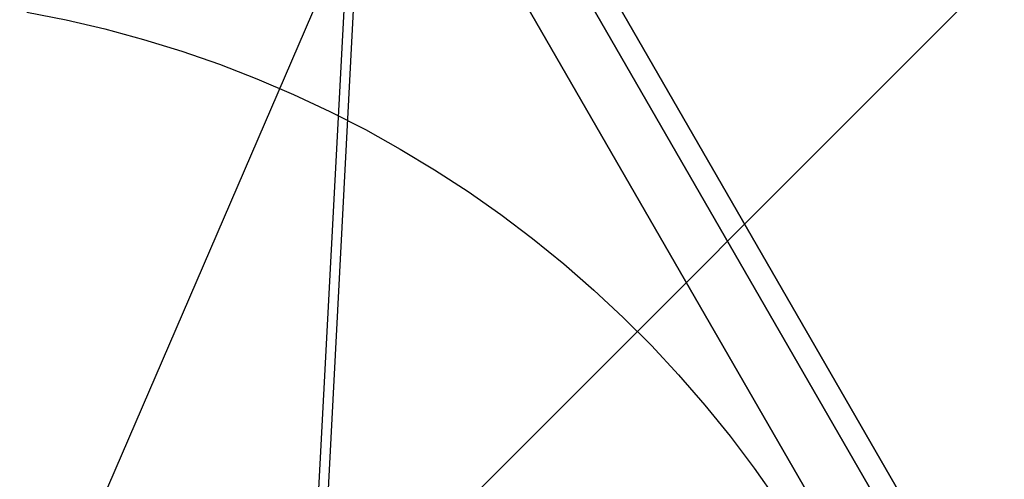
# Model space of a CAD drawing. Units: millimetres. Extents: x -5104 to -4304, y 3433 to 4185.
# Drawn here: x -4375 to -4368, y 3559 to 3562 of the extents above; entities that cross this region are included whole.
import ezdxf

# ---------------------------------------------------------------- set-up
doc = ezdxf.new("R2010")
doc.units = ezdxf.units.MM
doc.header["$MEASUREMENT"] = 0
for name, color, linetype in [('CROSSOVER_ONES', 7, 'Continuous'), ('ROUNDED', 7, 'Continuous'), ('SIDE_CUSION', 7, 'Continuous')]:
    doc.layers.add(name, color=color, linetype=linetype)

msp = doc.modelspace()

# ---------------------------------------------------------------- linework, layer by layer
at = {"layer": 'CROSSOVER_ONES'}
for p, q in [((-4374.2577, 3558.9002, 927.4125), (-4371.7437, 3564.716, 926.4372)), ((-4368.547, 3562.5264, 925.8708), (-4383.1427, 3547.9307, 925.8708)), ((-4373.0165, 3558.057, 927.4125), (-4368.5363, 3562.5372, 926.4372)), ((-4374.5689, 3562.3251, 926.9183), (-4374.3234, 3562.2766, 926.9183)), ((-4374.3234, 3562.2766, 926.9183), (-4374.0797, 3562.2195, 926.9183)), ((-4374.0797, 3562.2195, 926.9183), (-4373.8381, 3562.154, 926.9183)), ((-4373.8381, 3562.154, 926.9183), (-4373.599, 3562.0802, 926.9183)), ((-4373.599, 3562.0802, 926.9183), (-4373.3625, 3561.9981, 926.9183)), ((-4373.3625, 3561.9981, 926.9183), (-4373.1291, 3561.9079, 926.9183)), ((-4373.1291, 3561.9079, 926.9183), (-4372.8989, 3561.8096, 926.9183)), ((-4372.8989, 3561.8096, 926.9183), (-4372.6722, 3561.7034, 926.9183)), ((-4372.6722, 3561.7034, 926.9183), (-4372.4494, 3561.5894, 926.9183)), ((-4372.4494, 3561.5894, 926.9183), (-4372.2307, 3561.4677, 926.9183)), ((-4372.2307, 3561.4677, 926.9183), (-4372.0164, 3561.3385, 926.9183)), ((-4372.0164, 3561.3385, 926.9183), (-4371.8066, 3561.202, 926.9183)), ((-4371.8066, 3561.202, 926.9183), (-4371.6017, 3561.0582, 926.9183)), ((-4371.6017, 3561.0582, 926.9183), (-4371.402, 3560.9074, 926.9183)), ((-4371.402, 3560.9074, 926.9183), (-4371.2075, 3560.7498, 926.9183)), ((-4371.2075, 3560.7498, 926.9183), (-4371.0187, 3560.5855, 926.9183)), ((-4371.0187, 3560.5855, 926.9183), (-4370.8357, 3560.4148, 926.9183)), ((-4370.8357, 3560.4148, 926.9183), (-4370.6587, 3560.2378, 926.9183)), ((-4370.6587, 3560.2378, 926.9183), (-4370.488, 3560.0548, 926.9183)), ((-4370.488, 3560.0548, 926.9183), (-4370.3237, 3559.866, 926.9183)), ((-4370.3237, 3559.866, 926.9183), (-4370.1661, 3559.6716, 926.9183)), ((-4370.1661, 3559.6716, 926.9183), (-4370.0153, 3559.4718, 926.9183)), ((-4370.0153, 3559.4718, 926.9183), (-4369.8716, 3559.2669, 926.9183))]:
    msp.add_line(p, q, dxfattribs=at)
at = {"layer": 'ROUNDED'}
for p, q in [((-4364.1249, 3550.6947, 946.2826), (-4518.0906, 3817.3711, 1046.3797)), ((-4364.1935, 3550.5206, 946.6164), (-4518.1628, 3817.2032, 1046.7159)), ((-4364.4755, 3550.302, 946.7547), (-4518.4463, 3816.9873, 1046.8552)), ((-4459.2613, 3715.1829, 975.0086), (-4366.5468, 3554.5966, 919.741)), ((-4459.0862, 3715.1725, 975.3487), (-4366.3942, 3554.6252, 920.0946)), ((-4459.5875, 3715.0408, 974.8677), (-4366.8636, 3554.4383, 919.5946))]:
    msp.add_line(p, q, dxfattribs=at)
at = {"layer": 'SIDE_CUSION'}
for p, q in [((-4341.2096, 4161.0087, 1119.4477), (-4373.5223, 3544.4458, 1087.0907)), ((-4377.5552, 3466.3154, 1631.1475), (-4341.7309, 4149.8825, 1631.1475))]:
    msp.add_line(p, q, dxfattribs=at)

doc.saveas('drawing.dxf')
